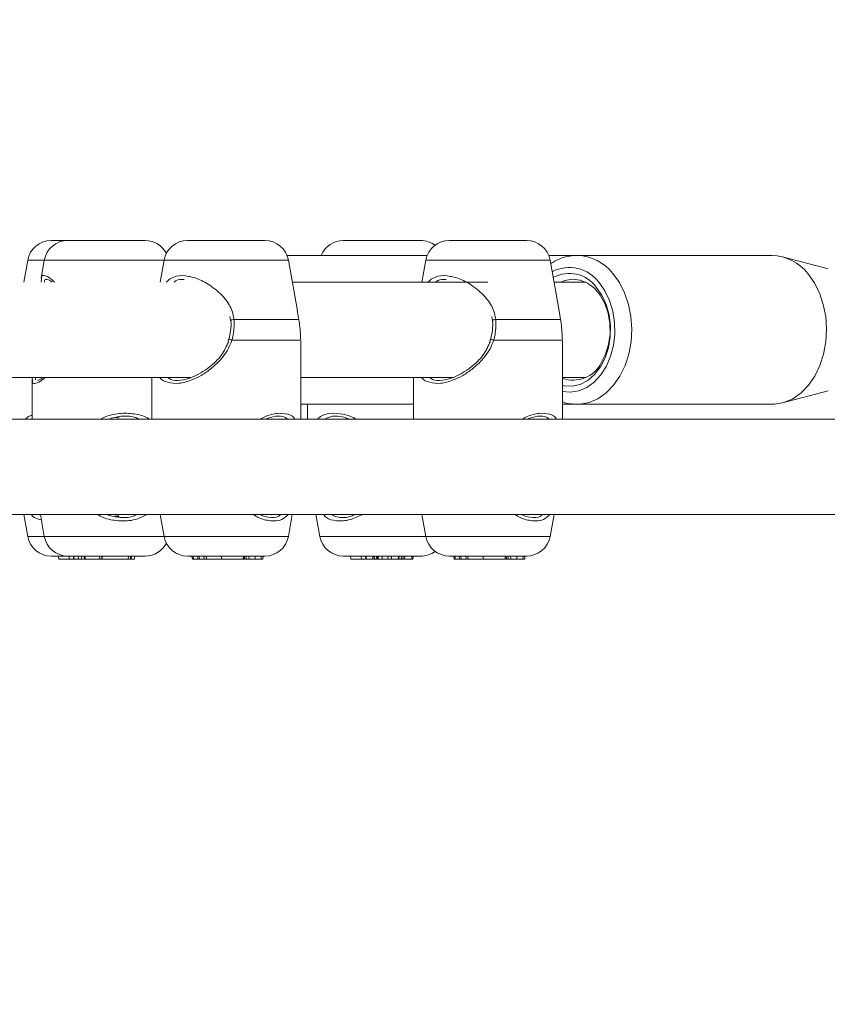
# Model space of a CAD drawing. Units: millimetres. Extents: x 0 to 42, y 0 to 29.8.
# Drawn here: x 11.8 to 12, y 21 to 21.2 of the extents above; entities that cross this region are included whole.
import ezdxf

# ---------------------------------------------------------------- set-up
doc = ezdxf.new("R2010")
doc.units = ezdxf.units.MM
doc.layers.add('LE_NORM', color=179, linetype='Continuous', lineweight=40)
doc.styles.add('SLDTEXTSTYLE0', font='TXT', dxfattribs={"width": 0.605})
doc.dimstyles.new('SLDDIMSTYLE0', dxfattribs={"dimtxt": 0.35, "dimasz": 0.3, "dimexe": 0, "dimexo": 0.0625, "dimgap": 0.08750000000000001, "dimtad": 1, "dimdec": 0, "dimlfac": 75, "dimrnd": 1e-09, "dimzin": 12, "dimdsep": 46, "dimtxsty": 'SLDTEXTSTYLE0', "dimsah": 1, "dimcen": 0.09, "dimadec": 0, "dimazin": 3, "dimtfac": 1, "dimtofl": 0, "dimtmove": 0, "dimatfit": 3, "dimfxl": 0, "dimfrac": 2, "dimtolj": 1, "dimtzin": 12, "dimarcsym": 0})

# ---------------------------------------------------------------- blocks, each defined once
blk = doc.blocks.new('_D_6')
at = {"layer": 'LE_NORM', "color": 7}
for p, q in [((6.322995647136179, 20.70952362261764), (6.322995647136179, 24.97545695595097)), ((15.16566567172565, 21.24285695595099), (15.16566567172565, 24.97545695595097)), ((15.16566567172565, 24.87639695595097), (6.322995647136179, 24.87639695595097))]:
    blk.add_line(p, q, dxfattribs=at)
for points in [[(6.322995647136179, 24.87639695595097), (6.622995647136179, 24.77639695595097), (6.622995647136179, 24.97639695595097)], [(15.16566567172565, 24.87639695595097), (14.86566567172565, 24.97639695595097), (14.86566567172565, 24.77639695595097)]]:
    blk.add_solid(points, dxfattribs=at)
at = {"layer": 'LE_NORM', "color": 7, "insert": (10.28398340560167, 25.32757067651269, 0.0001333333333314324), "char_height": 0.35, "attachment_point": 1, "style": 'SLDTEXTSTYLE0'}
blk.add_mtext('663', dxfattribs=at)
blk = doc.blocks.new('_D_7')
at = {"layer": 'LE_NORM', "color": 7}
for p, q in [((4.322995647136138, 20.64285695595094), (4.322995647136138, 25.57545695595095)), ((17.8769474700805, 21.24285695595096), (17.8769474700805, 25.57545695595095)), ((4.322995647136138, 25.47639695595095), (17.8769474700805, 25.47639695595095))]:
    blk.add_line(p, q, dxfattribs=at)
for points in [[(4.322995647136138, 25.47639695595095), (4.622995647136138, 25.37639695595095), (4.622995647136138, 25.57639695595095)], [(17.8769474700805, 25.47639695595095), (17.5769474700805, 25.57639695595095), (17.5769474700805, 25.37639695595095)]]:
    blk.add_solid(points, dxfattribs=at)
at = {"layer": 'LE_NORM', "color": 7, "insert": (10.53000624076298, 25.92757067651267, -1.57789119908394), "char_height": 0.35, "attachment_point": 1, "style": 'SLDTEXTSTYLE0'}
blk.add_mtext('1017', dxfattribs=at)
blk = doc.blocks.new('_D_8')
at = {"layer": 'LE_NORM', "color": 7}
for p, q in [((13.66267413674716, 24.27639695595096), (18.63373529272917, 24.27639695595096)), ((18.53467529272917, 24.27639695595096), (18.53467529272917, 13.27279050287125)), ((10.47529053374915, 13.27279050287125), (18.63373529272917, 13.27279050287125))]:
    blk.add_line(p, q, dxfattribs=at)
for points in [[(18.53467529272917, 24.27639695595096), (18.43467529272917, 23.97639695595096), (18.63467529272917, 23.97639695595096)], [(18.53467529272917, 13.27279050287125), (18.63467529272917, 13.57279050287125), (18.43467529272917, 13.57279050287125)]]:
    blk.add_solid(points, dxfattribs=at)
at = {"layer": 'LE_NORM', "color": 7, "insert": (18.08350157216745, 18.31424647558185, -1.577891199083933), "char_height": 0.35, "attachment_point": 1, "rotation": 90.00000000000041, "style": 'SLDTEXTSTYLE0'}
blk.add_mtext('825', dxfattribs=at)

msp = doc.modelspace()

# ---------------------------------------------------------------- linework, layer by layer
at = {"color": 7, "linetype": 'Continuous', "lineweight": 15}
for p, q in [((11.7946599232869, 21.16379693687745), (11.7983687627034, 21.16379693687745)), ((11.7983687627034, 21.16379693687745), (11.81569861448969, 21.16379693687745)), ((11.82518385924067, 21.16379693687745), (11.82794236220088, 21.16379693687745)), ((11.82794236220088, 21.16379693687745), (11.84251371102697, 21.16379693687745)), ((11.86006370263463, 21.16379693687745), (11.87739355442093, 21.16379693687745)), ((11.88378857649531, 21.16379693687745), (11.88654707945551, 21.16379693687745)), ((11.88654707945551, 21.16379693687745), (11.9011184282816, 21.16379693687745)), ((11.87884441094762, 21.16046360672303), (11.84745787657465, 21.16046360672303)), ((11.91244760232335, 21.16046360672303), (11.90606259382929, 21.16046360672303)), ((11.91212828037308, 21.16045788467713), (11.91244760232335, 21.16046360672303)), ((11.95607327498164, 21.16046360672303), (11.91244760232335, 21.16046360672303)), ((11.96862935103144, 21.15746263206788), (11.95838132577306, 21.16016240458477)), ((11.78940756198929, 21.15938976944276), (11.78853892363276, 21.15446364423422)), ((11.79311640140579, 21.15938976944276), (11.79239081419673, 21.15527442634889)), ((11.81993149794306, 21.15938976944276), (11.81906285958654, 21.15446364423422)), ((11.84976958311762, 21.14802666048992), (11.84776607232457, 21.15938976944276)), ((11.8785362151977, 21.15938976944276), (11.87766757684117, 21.15446364423422)), ((11.90837430037226, 21.14802666048992), (11.90637078957921, 21.15938976944276)), ((11.90674288150833, 21.15874405245769), (11.90647601164546, 21.15879284879355)), ((11.79238286691076, 21.15477263471274), (11.79241545078323, 21.15446364423422)), ((11.79246869759923, 21.15480227808941), (11.79247362491653, 21.1552598033427)), ((11.89245254871414, 21.15446364423422), (11.84863455173538, 21.15446364423422)), ((11.91434096373286, 21.15446364423422), (11.90723926899002, 21.15446364423422)), ((11.8346826143778, 21.14676781039226), (11.83483297702835, 21.14591005981752)), ((11.85009939548538, 21.14609451632488), (11.84976322528885, 21.14802546839702)), ((11.89328733163243, 21.14676781039226), (11.89343769428299, 21.14591005981752)), ((11.90870411274002, 21.14609451632488), (11.90836794254349, 21.14802546839702)), ((11.83559226072993, 21.14609451632488), (11.85009939548538, 21.14609451632488)), ((11.89419697798457, 21.14609451632488), (11.90870411274002, 21.14609451632488)), ((11.83438920057978, 21.14166406334229), (11.83427666701045, 21.14128382544506)), ((11.83512527820633, 21.14146391094514), (11.85051519748733, 21.14146391094514)), ((11.85051551537877, 21.12379697502443), (11.85051551537877, 21.14127710998841)), ((11.89299391783442, 21.14166406334229), (11.89288122531937, 21.14128382544506)), ((11.89372999546097, 21.14146391094514), (11.90911991474197, 21.14146391094514)), ((11.90912007368769, 21.12379697502443), (11.90912007368769, 21.14127710998841)), ((11.60144550678299, 21.13313030740408), (11.82602277474767, 21.13313030740408)), ((11.79036695835159, 21.13262676736502), (11.79036695835159, 21.12379697502443)), ((11.79164392826126, 21.13255635441132), (11.79175471342768, 21.13252535999604)), ((11.81718205488886, 21.13313030740408), (11.81718205488886, 21.12379697502443)), ((11.85051551537877, 21.13313030740408), (11.88462749200231, 21.13313030740408)), ((11.8757867721435, 21.13313030740408), (11.8757867721435, 21.12379697502443)), ((11.90912007368769, 21.13313030740408), (11.91434096373286, 21.13313030740408)), ((11.95838132577306, 21.12743154705354), (11.96862935103144, 21.13013127983399)), ((11.85051551537877, 21.12713030517884), (11.8757867721435, 21.12713030517884)), ((11.85206205722855, 21.12713030517884), (11.85206205722855, 21.12379697502443)), ((11.90912007368769, 21.12713030517884), (11.91244760232335, 21.12713030517884)), ((11.91268713352249, 21.12713348409323), (11.91244760232335, 21.12713030517884)), ((11.91244760232335, 21.12713030517884), (11.95607327498164, 21.12713030517884)), ((12.08110013680822, 21.12379697502443), (11.35121678389277, 21.12379697502443)), ((11.34941926675206, 21.10246363819429), (12.08315943754878, 21.10246363819429)), ((11.78853892363276, 21.10246363819429), (11.78940756198929, 21.09753751298575)), ((11.79180700656936, 21.10246363819429), (11.79227653222448, 21.10230036120403)), ((11.79224776304926, 21.10246363819429), (11.79311640140579, 21.09753751298575)), ((11.81906285958654, 21.10246363819429), (11.81993149794306, 21.09753751298575)), ((11.84776607232457, 21.09753751298575), (11.84863455173538, 21.10246363819429)), ((11.85394286192622, 21.10246363819429), (11.85481134133702, 21.09753751298575)), ((11.87766757684117, 21.10246363819429), (11.8785362151977, 21.09753751298575)), ((11.90637078957921, 21.09753751298575), (11.90723926899002, 21.10246363819429)), ((11.7946599232869, 21.09313030581463), (11.79842216846512, 21.09313030581463)), ((11.79626845396723, 21.09313030581463), (11.79632678704625, 21.0924636079946)), ((11.79869889296259, 21.0924636079946), (11.79632678704625, 21.0924636079946)), ((11.7983687627034, 21.09313030581463), (11.81569861448969, 21.09313030581463)), ((11.79869889296259, 21.0924636079946), (11.79869110462234, 21.09313030581463)), ((11.79968085961705, 21.0924636079946), (11.79869889296259, 21.0924636079946)), ((11.79962252653803, 21.09313030581463), (11.79968085961705, 21.0924636079946)), ((11.79979784366653, 21.0924636079946), (11.79968085961705, 21.0924636079946)), ((11.79973951058751, 21.09313030581463), (11.79979784366653, 21.0924636079946)), ((11.80077075041499, 21.0924636079946), (11.79979784366653, 21.0924636079946)), ((11.80070907947586, 21.09313030581463), (11.80076741255488, 21.0924636079946)), ((11.80071591414179, 21.09313030581463), (11.80077424722081, 21.0924636079946)), ((11.80077154514358, 21.0924636079946), (11.80076741255488, 21.0924636079946)), ((11.80146073378291, 21.0924636079946), (11.80077424722081, 21.0924636079946)), ((11.80148028410639, 21.0924636079946), (11.80143879927363, 21.0927587304591)), ((11.80146073378291, 21.0924636079946), (11.80147344944046, 21.09251172881115)), ((11.80146073378291, 21.0924636079946), (11.80148028410639, 21.0924636079946)), ((11.80207950946854, 21.0924636079946), (11.80148028410639, 21.0924636079946)), ((11.80207950946854, 21.0924636079946), (11.80203818358149, 21.09313030581463)), ((11.80229853666987, 21.0924636079946), (11.80207950946854, 21.0924636079946)), ((11.80229853666987, 21.0924636079946), (11.80220269240107, 21.09313030581463)), ((11.80551973061925, 21.0924636079946), (11.80229853666987, 21.0924636079946)), ((11.80551973061925, 21.0924636079946), (11.80549874978429, 21.09313030581463)), ((11.80551973061925, 21.0924636079946), (11.80599084573156, 21.0924636079946)), ((11.8060272443013, 21.0924636079946), (11.80595873869624, 21.09313030581463)), ((11.80610083616938, 21.0924636079946), (11.8060272443013, 21.0924636079946)), ((11.80610083616938, 21.0924636079946), (11.80606300708816, 21.09313030581463)), ((11.80610083616938, 21.0924636079946), (11.8118801025268, 21.0924636079946)), ((11.8118801025268, 21.0924636079946), (11.81195735014643, 21.09313030581463)), ((11.81188359933263, 21.0924636079946), (11.81241416014399, 21.0924636079946)), ((11.81241416014399, 21.0924636079946), (11.81241797484126, 21.09313030581463)), ((11.81256245650019, 21.0924636079946), (11.81241416014399, 21.0924636079946)), ((11.81256245650019, 21.0924636079946), (11.81262078957921, 21.09313030581463)), ((11.81256245650019, 21.0924636079946), (11.8132810500976, 21.0924636079946)), ((11.8132810500976, 21.0924636079946), (11.81336386081741, 21.09313030581463)), ((11.82518385924067, 21.09313030581463), (11.82794236220088, 21.09313030581463)), ((11.82627390898432, 21.0924636079946), (11.8261745679097, 21.09313030581463)), ((11.82648037947382, 21.0924636079946), (11.82627390898432, 21.0924636079946)), ((11.82648037947382, 21.0924636079946), (11.8264711606221, 21.09313030581463)), ((11.82750939406123, 21.0924636079946), (11.82648037947382, 21.0924636079946)), ((11.82750144677526, 21.0924636079946), (11.82740639723506, 21.09313030581463)), ((11.82750144677526, 21.0924636079946), (11.82786050515538, 21.0924636079946)), ((11.82786050515538, 21.0924636079946), (11.82778087334996, 21.09313030581463)), ((11.82786050515538, 21.0924636079946), (11.82893593189285, 21.0924636079946)), ((11.82794236220088, 21.09313030581463), (11.84251371102697, 21.09313030581463)), ((11.8289281435526, 21.0924636079946), (11.82885773059891, 21.09313030581463)), ((11.8294548896667, 21.0924636079946), (11.8289281435526, 21.0924636079946)), ((11.82947507577306, 21.0924636079946), (11.82929880497024, 21.09313030581463)), ((11.83287556049393, 21.0924636079946), (11.82947507577306, 21.0924636079946)), ((11.83285966592199, 21.0924636079946), (11.83272281365758, 21.09313030581463)), ((11.83766920444534, 21.0924636079946), (11.83285966592199, 21.0924636079946)), ((11.83766920444534, 21.0924636079946), (11.83772674279576, 21.09313030581463)), ((11.83773182905879, 21.0924636079946), (11.83766920444534, 21.0924636079946)), ((11.83773182905879, 21.0924636079946), (11.83779016213781, 21.09313030581463)), ((11.83796484348343, 21.0924636079946), (11.83773182905879, 21.0924636079946)), ((11.83790651040441, 21.09313030581463), (11.83796484348343, 21.0924636079946)), ((11.83834281640416, 21.0924636079946), (11.83796484348343, 21.0924636079946)), ((11.83834281640416, 21.0924636079946), (11.83831961032913, 21.09313030581463)), ((11.83894903537796, 21.0924636079946), (11.83834281640416, 21.0924636079946)), ((11.83889070229894, 21.09313030581463), (11.83894903537796, 21.0924636079946)), ((11.84031056441035, 21.0924636079946), (11.83894903537796, 21.0924636079946)), ((11.84031056441035, 21.0924636079946), (11.84031580961909, 21.09313030581463)), ((11.84163474119868, 21.0924636079946), (11.84031056441035, 21.0924636079946)), ((11.84163474119868, 21.0924636079946), (11.8416930742777, 21.09313030581463)), ((11.8420592852152, 21.0924636079946), (11.84163474119868, 21.0924636079946)), ((11.84206548409825, 21.0924636079946), (11.8420592852152, 21.0924636079946)), ((11.84206548409825, 21.0924636079946), (11.84212381717727, 21.09313030581463)), ((11.86006370263463, 21.09313030581463), (11.87739355442093, 21.09313030581463)), ((11.86167223331497, 21.09313030581463), (11.86173056639399, 21.0924636079946)), ((11.86410283125605, 21.0924636079946), (11.86173056639399, 21.0924636079946)), ((11.86410283125605, 21.0924636079946), (11.8640950429158, 21.09313030581463)), ((11.86508463896479, 21.0924636079946), (11.86410283125605, 21.0924636079946)), ((11.86502630588577, 21.09313030581463), (11.86508463896479, 21.0924636079946)), ((11.86520162301427, 21.0924636079946), (11.86508463896479, 21.0924636079946)), ((11.86514328993525, 21.09313030581463), (11.86520162301427, 21.0924636079946)), ((11.86664993640945, 21.0924636079946), (11.86520162301427, 21.0924636079946)), ((11.86664850589798, 21.0924636079946), (11.86667600350743, 21.0924636079946)), ((11.86664993640945, 21.0924636079946), (11.8667224156575, 21.09313030581463)), ((11.86667600350743, 21.0924636079946), (11.86670079903966, 21.09293237865754)), ((11.86703029351598, 21.0924636079946), (11.86667600350743, 21.0924636079946)), ((11.86697196043696, 21.09313030581463), (11.86703029351598, 21.0924636079946)), ((11.86703283664749, 21.0924636079946), (11.86697482145991, 21.09313030581463)), ((11.86703283664749, 21.0924636079946), (11.86703029351598, 21.0924636079946)), ((11.86754050927526, 21.0924636079946), (11.86703283664749, 21.0924636079946)), ((11.86758596775101, 21.0924636079946), (11.86754050927526, 21.0924636079946)), ((11.86758596775101, 21.0924636079946), (11.86764430083003, 21.09313030581463)), ((11.86774173455602, 21.0924636079946), (11.86758596775101, 21.0924636079946)), ((11.86774173455602, 21.0924636079946), (11.86768038150833, 21.09313030581463)), ((11.86774173455602, 21.0924636079946), (11.86781484958694, 21.0924636079946)), ((11.86775651650792, 21.09313030581463), (11.86781484958694, 21.0924636079946)), ((11.86781516747838, 21.0924636079946), (11.86775683439936, 21.09313030581463)), ((11.86781516747838, 21.0924636079946), (11.86781484958694, 21.0924636079946)), ((11.86781516747838, 21.0924636079946), (11.867830108376, 21.0924636079946)), ((11.86785999017125, 21.0924636079946), (11.867830108376, 21.0924636079946)), ((11.86785999017125, 21.0924636079946), (11.86873768843379, 21.0924636079946)), ((11.86873768843379, 21.0924636079946), (11.86873800632523, 21.09313030581463)), ((11.87003929492996, 21.0924636079946), (11.86873768843379, 21.0924636079946)), ((11.87003929492996, 21.0924636079946), (11.87009762800898, 21.09313030581463)), ((11.87003929492996, 21.0924636079946), (11.87081320163772, 21.0924636079946)), ((11.87081320163772, 21.0924636079946), (11.87075470961299, 21.09313030581463)), ((11.87081320163772, 21.0924636079946), (11.8708400634643, 21.0924636079946)), ((11.8708400634643, 21.0924636079946), (11.87081812895503, 21.0927587304591)), ((11.87235290882156, 21.0924636079946), (11.8708400634643, 21.0924636079946)), ((11.87235290882156, 21.0924636079946), (11.87243524270421, 21.09313030581463)), ((11.87235290882156, 21.0924636079946), (11.87250835773514, 21.0924636079946)), ((11.87250835773514, 21.0924636079946), (11.87253410694168, 21.09313030581463)), ((11.87300093051956, 21.0924636079946), (11.87250835773514, 21.0924636079946)), ((11.87300093051956, 21.0924636079946), (11.87305926359858, 21.09313030581463)), ((11.87300093051956, 21.0924636079946), (11.87339591063227, 21.0924636079946)), ((11.87339591063227, 21.0924636079946), (11.8734404154337, 21.09313030581463)), ((11.87339591063227, 21.0924636079946), (11.87377896981603, 21.0924636079946)), ((11.87377896981603, 21.0924636079946), (11.87386193948156, 21.09313030581463)), ((11.87540705081985, 21.0924636079946), (11.87377896981603, 21.0924636079946)), ((11.87540705081985, 21.0924636079946), (11.87542072015172, 21.09313030581463)), ((11.87559285836583, 21.0924636079946), (11.87540705081985, 21.0924636079946)), ((11.87559285836583, 21.0924636079946), (11.87568377531733, 21.09313030581463)), ((11.88378857649531, 21.09313030581463), (11.88654707945551, 21.09313030581463)), ((11.88487862623896, 21.0924636079946), (11.88477928516434, 21.09313030581463)), ((11.88508509672846, 21.0924636079946), (11.88487862623896, 21.0924636079946)), ((11.88508509672846, 21.0924636079946), (11.88507587787674, 21.09313030581463)), ((11.8861061640299, 21.0924636079946), (11.88508509672846, 21.0924636079946)), ((11.8861061640299, 21.0924636079946), (11.88601111448969, 21.09313030581463)), ((11.8861061640299, 21.0924636079946), (11.88646522241002, 21.0924636079946)), ((11.88646522241002, 21.0924636079946), (11.8863855906046, 21.09313030581463)), ((11.88646522241002, 21.0924636079946), (11.88754064914749, 21.0924636079946)), ((11.88654707945551, 21.09313030581463), (11.9011184282816, 21.09313030581463)), ((11.88753286080724, 21.0924636079946), (11.88746244785354, 21.09313030581463)), ((11.88805960692133, 21.0924636079946), (11.88753286080724, 21.0924636079946)), ((11.8880797930277, 21.0924636079946), (11.88790336327916, 21.09313030581463)), ((11.89148027774857, 21.0924636079946), (11.8880797930277, 21.0924636079946)), ((11.89146438317662, 21.0924636079946), (11.89132753091222, 21.09313030581463)), ((11.89627392169998, 21.0924636079946), (11.89146438317662, 21.0924636079946)), ((11.89627392169998, 21.0924636079946), (11.89633130110468, 21.09313030581463)), ((11.89633654631342, 21.0924636079946), (11.89627392169998, 21.0924636079946)), ((11.89633654631342, 21.0924636079946), (11.89639487939244, 21.09313030581463)), ((11.89656940179235, 21.0924636079946), (11.89633654631342, 21.0924636079946)), ((11.89651106871333, 21.09313030581463), (11.89656940179235, 21.0924636079946)), ((11.8969475336588, 21.0924636079946), (11.89656940179235, 21.0924636079946)), ((11.8969475336588, 21.0924636079946), (11.89692432758377, 21.09313030581463)), ((11.8975537526326, 21.0924636079946), (11.8969475336588, 21.0924636079946)), ((11.89749541955358, 21.09313030581463), (11.8975537526326, 21.0924636079946)), ((11.89891528166499, 21.0924636079946), (11.8975537526326, 21.0924636079946)), ((11.89891528166499, 21.0924636079946), (11.89892052687373, 21.09313030581463)), ((11.90023945845332, 21.0924636079946), (11.89891528166499, 21.0924636079946)), ((11.90023945845332, 21.0924636079946), (11.90029779153234, 21.09313030581463)), ((11.90066400246984, 21.0924636079946), (11.90023945845332, 21.0924636079946)), ((11.90067020135289, 21.0924636079946), (11.90066400246984, 21.0924636079946)), ((11.90067020135289, 21.0924636079946), (11.90072853443191, 21.09313030581463))]:
    msp.add_line(p, q, dxfattribs=at)
at = {"color": 8, "linetype": 'Continuous', "lineweight": 15}
for p, q in [((11.78940756198929, 21.15938976944276), (11.79311640140579, 21.15938976944276)), ((11.79311640140579, 21.15938976944276), (11.81993149794306, 21.15938976944276)), ((11.81993149794306, 21.15938976944276), (11.82436210987137, 21.15938976944276)), ((11.82436210987137, 21.15938976944276), (11.84776607232457, 21.15938976944276)), ((11.8785362151977, 21.15938976944276), (11.882966827126, 21.15938976944276)), ((11.882966827126, 21.15938976944276), (11.90637078957921, 21.15938976944276)), ((11.78940756198929, 21.09753751298575), (11.79311640140579, 21.09753751298575)), ((11.79311640140579, 21.09753751298575), (11.81993149794306, 21.09753751298575)), ((11.81993149794306, 21.09753751298575), (11.82436210987137, 21.09753751298575)), ((11.82436210987137, 21.09753751298575), (11.84776607232457, 21.09753751298575)), ((11.85481134133702, 21.09753751298575), (11.8785362151977, 21.09753751298575)), ((11.8785362151977, 21.09753751298575), (11.882966827126, 21.09753751298575)), ((11.882966827126, 21.09753751298575), (11.90637078957921, 21.09753751298575))]:
    msp.add_line(p, q, dxfattribs=at)
at = {"color": 8, "linetype": 'Continuous', "lineweight": 15, "flags": 128}
for points in [[(11.92043446577754, 21.1563915763377), (11.92187705712682, 21.15436565419821), (11.92304816918737, 21.15203566889751), (11.9239144233581, 21.14946861605632), (11.92445086516108, 21.14673848490703), (11.9246419179158, 21.14392371516216), (11.9244821774678, 21.14110528966574), (11.92397625324295, 21.1383643104711), (11.92313876824742, 21.13577961465506), (11.92199356433914, 21.13342554907787), (11.92057370222773, 21.13136986435243), (11.9189201899088, 21.12967168828635), (11.91708039320674, 21.12837985695192), (11.91510739999181, 21.12753156364747), (11.91305795388585, 21.12715116680451), (11.91268713352249, 21.12713348409323)], [(11.90912007368769, 21.1299498432953), (11.91088691430455, 21.12980134825695), (11.9127642221964, 21.13010417958884), (11.91456873294876, 21.13087331792502), (11.91623925245966, 21.13208253722179), (11.91771871921585, 21.13369067053783), (11.91895674742426, 21.1356429610728), (11.91991121646927, 21.137872969516), (11.92054954247838, 21.14030468007712), (11.92085026777949, 21.14285528203635), (11.92080290195511, 21.14543799103089), (11.92040903446243, 21.14796483060507), (11.91968217568761, 21.15034973165183), (11.91864696221715, 21.15251147290854), (11.91733883894648, 21.15437638303427)]]:
    msp.add_lwpolyline(points, dxfattribs=at)
at = {"color": 7, "linetype": 'Continuous', "lineweight": 15, "flags": 128}
for points in [[(11.96406013843582, 21.1563915763377), (11.96550257083938, 21.15436565419821), (11.96667384184565, 21.15203566889751), (11.96754009601639, 21.14946861605632), (11.96807637887365, 21.14673848490703), (11.96826759057408, 21.14392371516216), (11.96810785012609, 21.14110528966574), (11.96760192590123, 21.1383643104711), (11.96676428195999, 21.13577961465506), (11.96561907805171, 21.13342554907787), (11.96419937488602, 21.13136986435243), (11.96254570362137, 21.12967168828635), (11.96070606586502, 21.12837985695192), (11.95873307265009, 21.12753156364747), (11.95668346759842, 21.12715116680451), (11.95607327498164, 21.12713030517884)], [(11.9178051856872, 21.13637423059134), (11.91879732486771, 21.13831706385601), (11.919472367338, 21.14049938858338), (11.91980059024856, 21.14282583734183), (11.91976784743037, 21.14519472460735), (11.91937541044917, 21.14750253698019), (11.91864044544266, 21.14964838366497), (11.91759505944616, 21.15153848668723), (11.91628502882685, 21.15309027374574), (11.91476757404373, 21.15423587501832), (11.9131091344075, 21.15492522260336), (11.91138187127477, 21.1551282757599), (11.90966144280797, 21.15483605405478), (11.9087366966125, 21.15446364423422)], [(11.91669987715449, 21.15336882611899), (11.91794966734614, 21.15156646113384), (11.91891796466873, 21.1494655166148), (11.91956789371536, 21.14714665751445), (11.91987434106237, 21.14469913185426), (11.91982554472651, 21.14221695602723), (11.91942325311071, 21.13979545772859), (11.91868304289546, 21.13752777914989), (11.91763352431025, 21.13550098280895), (11.91631475167638, 21.1337929918447), (11.91477742867833, 21.13246945083925), (11.91308084206945, 21.1315812224228), (11.91129000064896, 21.13116247992504), (11.90947388685908, 21.13122919739076), (11.90912007368769, 21.13129949113516)]]:
    msp.add_lwpolyline(points, dxfattribs=at)
at = {"color": 7, "linetype": 'Continuous', "lineweight": 15}
for centre, radius, start, end in [((11.7946598709005, 21.15846362261732), 0.005333333333620516, 90.00000000001909, 170.0000000024293), ((11.79836873837727, 21.15846362261732), 0.005333333333620516, 90.00000000001909, 170.0000000023884), ((11.81569859641304, 21.15846362261732), 0.005333333333620516, 27.22183316011706, 90.00000000003816), ((11.82518384576552, 21.15846362261732), 0.005333333333620516, 89.99999999994276, 170.0000000023818), ((11.84251370380129, 21.15846362261732), 0.005333333333620516, 9.999999997608242, 89.99999999996184), ((11.86006372371386, 21.15846362261732), 0.005333333333616963, 90.00000000003816, 157.9756871609055), ((11.87739358174963, 21.15846362261732), 0.005333333333620516, 53.16391178677519, 90.00000000003816), ((11.8837885452361, 21.15846362261732), 0.005333333333620516, 89.99999999994276, 170.0000000023818), ((11.90111840327187, 21.15846362261732), 0.005333333333620516, 9.999999997604927, 89.99999999994276), ((11.95575177502442, 21.14996430247909), 0.01050422542738477, 37.72520787912026, 88.24608982512389), ((11.91066890578215, 21.14891398458541), 0.007497881619714431, 36.45182532148461, 118.780374525551), ((11.91152335130936, 21.13959329151422), 0.007058597337707776, 250.0941691125719, 332.8675995867048), ((11.7946598708782, 21.0984636226179), 0.005333333333621564, 189.9999999224173, 269.9999999999817), ((11.79836873835495, 21.0984636226179), 0.005333333333620516, 189.9999999224649, 270.0000000000008), ((11.8251838457432, 21.0984636226179), 0.005333333333620516, 189.9999999224306, 269.9999999999817), ((11.84251370382359, 21.0984636226179), 0.005333333333620516, 269.9999999999817, 350.000000077581), ((11.86006372369156, 21.0984636226179), 0.005333333333621564, 189.9999999224173, 270.0000000000008), ((11.88378854521377, 21.0984636226179), 0.005333333333620516, 189.999999922434, 270.0000000000008), ((11.90111840329417, 21.0984636226179), 0.005333333333620516, 269.9999999999817, 350.0000000775776), ((11.81569859643534, 21.0984636226179), 0.005333333333620516, 270.0000000000199, 332.7781660900173), ((11.87739358177196, 21.0984636226179), 0.005333333333624068, 269.9999999999817, 306.8360887488184)]:
    msp.add_arc(centre, radius, start, end, dxfattribs=at)
at = {"color": 8, "linetype": 'Continuous', "lineweight": 15}
for centre, radius, start, end in [((11.91212610236614, 21.14996430247909), 0.01050422542738835, 37.72520787912966, 88.24608982511478), ((11.9106672580709, 21.14943720457546), 0.008300932190264607, 36.51369533893456, 117.5497873991165), ((11.83549485119693, 21.14489980156197), 0.001198679265629688, 85.33877288091436, 122.0788621585562), ((11.89409956845157, 21.14489980156197), 0.001198679265623328, 85.33877288088676, 122.0788621587366), ((11.83271289461445, 21.13391716710588), 0.007922937407916513, 72.27306001994249, 77.45104081379864), ((11.89131326758536, 21.13390110877139), 0.007939556054598241, 72.2784828334121, 77.44561800022741)]:
    msp.add_arc(centre, radius, start, end, dxfattribs=at)
at = {"color": 7, "linetype": 'Continuous', "lineweight": 15}
for points, knots in [([(11.9120842524088, 21.16042879761048), (11.91150448294279, 21.16038949109489), (11.91023751284309, 21.16030359457413), (11.90833932266154, 21.1596942787556), (11.90711740904394, 21.15897559441922), (11.90650700606074, 21.15861657799073)], [0, 0, 0, 0, 0.296872217026113, 0.6487547972963504, 0.9999999999999999, 0.9999999999999999, 0.9999999999999999, 0.9999999999999999]), ([(11.79366873778071, 21.15513097783713), (11.79366536307312, 21.15513021012492), (11.79364963454124, 21.15512663204131), (11.79404615081128, 21.15501373842027), (11.79447706154068, 21.15476596311335), (11.79478504428209, 21.15450704607517), (11.79483667092687, 21.15446364423422)], [0, 0, 0, 0, 0.1119423324101308, 0.5217306983130181, 0.919828496771883, 1, 1, 1, 1]), ([(11.82445175525711, 21.15502051056215), (11.82379014327313, 21.15504770666691), (11.82286581629776, 21.15508570188748), (11.8223089673571, 21.15460131743837), (11.82215069807734, 21.15446364423422)], [0, 0, 0, 0, 0.7157769940878694, 1, 1, 1, 1]), ([(11.88305631356603, 21.15502051056215), (11.88239475144373, 21.1550476840839), (11.88147045074349, 21.15508564953619), (11.88091368085078, 21.15460131852311), (11.88075541533198, 21.15446364423422)], [0, 0, 0, 0, 0.7157433962016094, 1, 1, 1, 1]), ([(11.83484966632889, 21.14591244400331), (11.8348592309461, 21.14584014768307), (11.83495731503441, 21.14509875694058), (11.8349047443735, 21.14364646078326), (11.83458794518582, 21.14231473441938), (11.83443004962967, 21.14165099005688)], [0, 0, 0, 0, 0.05141106505888294, 0.5272147679986399, 1, 1, 1, 1]), ([(11.83559226072993, 21.14609451632488), (11.8356047613166, 21.1447904752109), (11.8356197811293, 21.14322363248672), (11.83519630630832, 21.14171666917029), (11.83512527820633, 21.14146391094514)], [0, 0, 0, 0, 0.8322731400333223, 0.9999999999999999, 0.9999999999999999, 0.9999999999999999, 0.9999999999999999]), ([(11.85051519748733, 21.14146391094514), (11.85046232928307, 21.14274986799577), (11.85039881877757, 21.14429468653995), (11.85014236827379, 21.14583620741392), (11.85009939548538, 21.14609451632488)], [0, 0, 0, 0, 0.8324324274033589, 1, 1, 1, 1]), ([(11.89345438358353, 21.14591244400331), (11.89346394866892, 21.14584014766017), (11.89356203769029, 21.14509875568538), (11.89350919600322, 21.14364648230183), (11.89319257319224, 21.14231473781419), (11.89303476688431, 21.14165099005688)], [0, 0, 0, 0, 0.05141140399227648, 0.5272189529924458, 1, 1, 1, 1]), ([(11.89419697798457, 21.14609451632488), (11.89420947925517, 21.14479047750639), (11.89422449987851, 21.14322363869874), (11.89380102355449, 21.14171666926847), (11.89372999546097, 21.14146391094514)], [0, 0, 0, 0, 0.8322737553583945, 1, 1, 1, 1]), ([(11.90911991474197, 21.14146391094514), (11.90906704653771, 21.14274986799577), (11.90900353603221, 21.14429468653995), (11.90874708552843, 21.14583620741392), (11.90870411274002, 21.14609451632488)], [0, 0, 0, 0, 0.8324324274033589, 1, 1, 1, 1]), ([(11.82071319299108, 21.13313030740408), (11.8209342723908, 21.13296833595069), (11.82166314589858, 21.13243433458489), (11.82359766265687, 21.1323750472762), (11.82598237638516, 21.1329938604577), (11.82818241877724, 21.13409301249127), (11.83045263513202, 21.13566928091874), (11.83288367893314, 21.13791108180538), (11.83390804846996, 21.14015332222439), (11.83439142581985, 21.14121138593344)], [0, 0, 0, 0, 0.07054062004928086, 0.2325643603231565, 0.3944707323435648, 0.5086516058928148, 0.6275425640468493, 0.8242455658159995, 0.9999999999999999, 0.9999999999999999, 0.9999999999999999, 0.9999999999999999]), ([(11.87931791024572, 21.13313030740408), (11.87953898964544, 21.13296833595069), (11.88026786315322, 21.13243433458489), (11.8822023799115, 21.1323750472762), (11.88458709363979, 21.1329938604577), (11.88678713603187, 21.13409301249127), (11.88905735238666, 21.13566928091874), (11.89148839618778, 21.13791108180538), (11.8925127657246, 21.14015332222439), (11.89299614307449, 21.14121138593344)], [0, 0, 0, 0, 0.07054062004928086, 0.2325643603231565, 0.3944707323435648, 0.5086516058928148, 0.6275425640468493, 0.8242455658159995, 0.9999999999999999, 0.9999999999999999, 0.9999999999999999, 0.9999999999999999]), ([(11.79044293440547, 21.13262676736502), (11.79039995384299, 21.13272779661655), (11.79035345109185, 21.13283710505439), (11.79043574747843, 21.13310966342135), (11.79044198073115, 21.13313030740408)], [0, 0, 0, 0, 0.9242584883353386, 0.9999999999999999, 0.9999999999999999, 0.9999999999999999, 0.9999999999999999]), ([(11.79282441811925, 21.13313030740408), (11.79268500715761, 21.13302594324735), (11.79228895140845, 21.13272945275769), (11.79183470704522, 21.13251809366488), (11.7917056249365, 21.13249415664264), (11.7916548955159, 21.13248474936474)], [0, 0, 0, 0, 0.2479649967513469, 0.7044493589225902, 1, 1, 1, 1]), ([(11.90912007368769, 21.12769555589346), (11.9091519809532, 21.12768124331464), (11.90984037329698, 21.12737245252597), (11.91106501415536, 21.1271557459585), (11.9122445627304, 21.12717304803211), (11.91271955844925, 21.12718001545258)], [0, 0, 0, 0, 0.02821200842087533, 0.6086679723073408, 0.9999999999999999, 0.9999999999999999, 0.9999999999999999, 0.9999999999999999]), ([(11.81442498244013, 21.12379697502443), (11.8140531779954, 21.12395796364805), (11.81282722959484, 21.12448879039969), (11.81031661685694, 21.12459222122946), (11.80835126814897, 21.1240536666785), (11.80741452254023, 21.12379697502443)], [0, 0, 0, 0, 0.1855483245760994, 0.6118072953741711, 1, 1, 1, 1]), ([(11.80982795434362, 21.12413723807323), (11.80980981246637, 21.12412585083453), (11.80976859603965, 21.12409998023234), (11.8095116090331, 21.12412568911786), (11.80922036979064, 21.12417079205866), (11.80914734877314, 21.12418210050253)], [0, 0, 0, 0, 0.3707135717122425, 0.8422220340209637, 1, 1, 1, 1]), ([(11.84758233107294, 21.12379697502443), (11.84738824082327, 21.12395796373085), (11.84674831247162, 21.12448875411166), (11.84502548940914, 21.12459222626879), (11.84340692835631, 21.12405367032325), (11.84263546344803, 21.12379697502443)], [0, 0, 0, 0, 0.185561701019921, 0.6118091643654826, 1, 1, 1, 1]), ([(11.86136515018509, 21.12379697502443), (11.86096690003333, 21.12395796401267), (11.85965393702255, 21.12448871732381), (11.85760310188697, 21.12459222418382), (11.85641538284074, 21.12405367455606), (11.85584925688471, 21.12379697502443)], [0, 0, 0, 0, 0.1855733469941693, 0.6118037603149272, 1, 1, 1, 1]), ([(11.90618688938186, 21.12379697502443), (11.905992857708, 21.12395796403078), (11.90535309973521, 21.12448877427583), (11.90363016997583, 21.12459221089895), (11.90201153777494, 21.12405366923712), (11.90124002175695, 21.12379697502443)], [0, 0, 0, 0, 0.1855509194568837, 0.6117953719588045, 1, 1, 1, 1]), ([(11.80703368859655, 21.10243232588756), (11.80790255344242, 21.1021948353856), (11.80991018798469, 21.10164608014769), (11.81238694861391, 21.10174127713828), (11.81359057129081, 21.10233109698956), (11.8138610430277, 21.10246363819429)], [0, 0, 0, 0, 0.3716743819400331, 0.8588059825451622, 1, 1, 1, 1]), ([(11.8088169006225, 21.1020291600703), (11.80884955135758, 21.1020339302073), (11.80915109445452, 21.10207798440331), (11.8095317526557, 21.10214065141469), (11.80985415201813, 21.10215809097789), (11.80983346391304, 21.10209549199634), (11.80962099709644, 21.10200045353583), (11.80933167911805, 21.10194877073847), (11.80924271620478, 21.10193287870078)], [0, 0, 0, 0, 0.0272493730787178, 0.2516592759242416, 0.4716868139320577, 0.6865529758984907, 0.9036176024183695, 1, 1, 1, 1]), ([(11.84112500227656, 21.10246363819429), (11.84186887650517, 21.10221254370411), (11.84353897159555, 21.10164880368041), (11.84527372096481, 21.10174097884285), (11.84590154299764, 21.10233104222891), (11.84604262388911, 21.10246363819429)], [0, 0, 0, 0, 0.3837254972849901, 0.861514009247953, 0.9999999999999999, 0.9999999999999999, 0.9999999999999999, 0.9999999999999999]), ([(11.8572107859171, 21.10246363819429), (11.85777762902537, 21.10221253928041), (11.85905025137652, 21.1016487958292), (11.8611079430607, 21.101741028721), (11.86239798109514, 21.10233104213776), (11.86268789646194, 21.10246363819429)], [0, 0, 0, 0, 0.3837245647280568, 0.8615019758329988, 0.9999999999999999, 0.9999999999999999, 0.9999999999999999, 0.9999999999999999]), ([(11.8997297195312, 21.10246363819429), (11.90047359375981, 21.10221254370411), (11.90214368885019, 21.10164880368041), (11.90387843821945, 21.10174097884285), (11.90450626025228, 21.10233104222891), (11.90464734114375, 21.10246363819429)], [0, 0, 0, 0, 0.3837254972849901, 0.861514009247953, 0.9999999999999999, 0.9999999999999999, 0.9999999999999999, 0.9999999999999999]), ([(11.80077154514358, 21.0924636079946), (11.80077101757675, 21.09247309195949), (11.80076935956752, 21.09250289766448), (11.80076763482333, 21.0925326973356), (11.80076645888056, 21.09255301496176)], [0, 0, 0, 0, 0.3181929397865659, 1, 1, 1, 1]), ([(11.80143879927363, 21.0927587304591), (11.80143880075173, 21.09275883651899), (11.80143880800494, 21.09275935696816), (11.80143839248589, 21.0927615008971), (11.80143789109583, 21.09277015479957), (11.80143439264467, 21.09280469148748), (11.80142422176313, 21.09292640862983), (11.80141423522684, 21.09304152466713), (11.80140653329259, 21.09313030581463)], [0, 0, 0, 0, 0.0008522147034108551, 0.004181923992976655, 0.01745980102197749, 0.07061242336300355, 0.2832267556525284, 1, 1, 1, 1]), ([(11.8420592852152, 21.0924636079946), (11.84206039894684, 21.0924811582484), (11.8420659659292, 21.09256888310892), (11.8420798577817, 21.09279111848772), (11.84209247714208, 21.09299579870081), (11.84210077004796, 21.09313030581463)], [0, 0, 0, 0, 0.07897164965731251, 0.3947394167651331, 1, 1, 1, 1]), ([(11.86754050927526, 21.0924636079946), (11.86753950531341, 21.09248115829295), (11.86753448695552, 21.09256888441413), (11.86752126262154, 21.09279110798717), (11.86750908995385, 21.09299579597236), (11.86750109073685, 21.09313030581463)], [0, 0, 0, 0, 0.0789730395663122, 0.3947510350252038, 1, 1, 1, 1]), ([(11.867830108376, 21.0924636079946), (11.86782925781714, 21.09247309150079), (11.86782500588439, 21.09252049942506), (11.8678080450948, 21.09271968766489), (11.86778918876826, 21.09293241536895), (11.86777394609507, 21.09310723207905), (11.8677719342427, 21.09313030581463)], [0, 0, 0, 0, 0.04268482314456677, 0.2133808763917522, 0.8961755907250786, 1, 1, 1, 1]), ([(11.86785999017125, 21.0924636079946), (11.86786084060905, 21.09247309149031), (11.86786509187641, 21.09252049869158), (11.86788208836942, 21.09271969131945), (11.86790058080991, 21.09293244990811), (11.86791625417859, 21.09310723243552), (11.86791832325027, 21.09313030581463)], [0, 0, 0, 0, 0.04268359417330466, 0.2133717144597476, 0.8961556803471084, 1, 1, 1, 1]), ([(11.87081812895503, 21.0927587304591), (11.87081812898989, 21.09275883651907), (11.87081812916097, 21.09275935696861), (11.87081811936012, 21.09276150087607), (11.87081849945702, 21.09277015926578), (11.87082062672511, 21.0928046646764), (11.87082710193986, 21.09292645466184), (11.870834599113, 21.09304154311157), (11.87084038135574, 21.09313030581463)], [0, 0, 0, 0, 0.0008521915008546497, 0.004181810135135309, 0.01745932565818369, 0.07063995458745535, 0.2832251199657008, 1, 1, 1, 1]), ([(11.90066400246984, 21.0924636079946), (11.90066511620148, 21.0924811582484), (11.90067068318384, 21.09256888310892), (11.90068457503634, 21.09279111848772), (11.90069719439672, 21.09299579870081), (11.9007054873026, 21.09313030581463)], [0, 0, 0, 0, 0.07897164965731251, 0.3947394167651331, 1, 1, 1, 1])]:
    msp.add_open_spline(points, degree=3, knots=knots, dxfattribs=at)
at = {"color": 8, "linetype": 'Continuous', "lineweight": 15}
for points, knots in [([(11.79247362491653, 21.1552598033427), (11.79246890336848, 21.15538117439479), (11.79244517480842, 21.15599113542142), (11.79317651996587, 21.15597833142576), (11.79431388466311, 21.15549859900069), (11.79516782916855, 21.15470154029982), (11.7954227037943, 21.15446364423422)], [0, 0, 0, 0, 0.09852052180276451, 0.4951236525677198, 0.8493108518372958, 1, 1, 1, 1]), ([(11.82037161864008, 21.15446364423422), (11.82087458083587, 21.15489973036021), (11.82198297646453, 21.15586074882208), (11.82457945690181, 21.1560446586478), (11.82761041754166, 21.15526252625361), (11.83075651222059, 21.15354983706538), (11.83347402868727, 21.15110159096539), (11.83517145908909, 21.14841124034458), (11.83547823291617, 21.14672229661234), (11.83559226072993, 21.14609451632488)], [0, 0, 0, 0, 0.1379445294646924, 0.3039932518566031, 0.4522890256324842, 0.6051070381586295, 0.7812162252818617, 0.9186780836089888, 1, 1, 1, 1]), ([(11.87897633589472, 21.15446364423422), (11.87947931340181, 21.1548997302782), (11.88058778359913, 21.15586078395636), (11.88318411428972, 21.15604465627456), (11.88621514237871, 21.15526252871786), (11.88936122689786, 21.15354983739255), (11.89207874710884, 21.15110158636966), (11.89377617047569, 21.14841125838513), (11.89408294922432, 21.1467222979575), (11.89419697798457, 21.14609451632488)], [0, 0, 0, 0, 0.1379394246288692, 0.3039931986692617, 0.4522891972906333, 0.6051074415188701, 0.7812168956581845, 0.9186789624044603, 1, 1, 1, 1]), ([(11.79371228890783, 21.1550229742208), (11.79346513420931, 21.15505088089992), (11.7931211305139, 21.15508972297252), (11.79316568707112, 21.15460118472981), (11.79317823129064, 21.15446364423422)], [0, 0, 0, 0, 0.7184652427200907, 1, 1, 1, 1]), ([(11.83512527820633, 21.14146391094514), (11.83487821724178, 21.14081555027329), (11.8343834243965, 21.13951706824808), (11.83279361966681, 21.13722773181399), (11.83068533737871, 21.13518239380063), (11.82821229717796, 21.13352481332441), (11.82583010737813, 21.13236291178918), (11.82317006458774, 21.13166171870272), (11.82076475676904, 21.13193261326426), (11.81939430971654, 21.13250737815555), (11.81902485730057, 21.13310985409087), (11.81901231484777, 21.13313030740408)], [0, 0, 0, 0, 0.08716481007361819, 0.1745663239999676, 0.3488170289644835, 0.453532677851344, 0.5581051078007845, 0.7054348609306426, 0.8533260669960581, 0.9950206012955588, 0.9999999999999999, 0.9999999999999999, 0.9999999999999999, 0.9999999999999999]), ([(11.89372999546097, 21.14146391094514), (11.89348293449642, 21.14081555027329), (11.89298814165114, 21.13951706824808), (11.89139833692145, 21.13722773181399), (11.88929005463335, 21.13518239380063), (11.88681701443259, 21.13352481332441), (11.88443482463277, 21.13236291178918), (11.88177478184238, 21.13166171870272), (11.87936947402368, 21.13193261326426), (11.87799902697118, 21.13250737815555), (11.8776295745552, 21.13310985409087), (11.87761703210241, 21.13313030740408)], [0, 0, 0, 0, 0.08716481007361819, 0.1745663239999676, 0.3488170289644835, 0.453532677851344, 0.5581051078007845, 0.7054348609306426, 0.8533260669960581, 0.9950206012955588, 0.9999999999999999, 0.9999999999999999, 0.9999999999999999, 0.9999999999999999]), ([(11.79334385273025, 21.13313030740408), (11.79310158764103, 21.1329319826766), (11.79224528011706, 21.13223098627269), (11.79112979053454, 21.1317169699963), (11.79039877616582, 21.1317809005875), (11.79043139562837, 21.13240573798804), (11.79044293440547, 21.13262676736502)], [0, 0, 0, 0, 0.1338388861706101, 0.4730654573417327, 0.8136026851630797, 1, 1, 1, 1]), ([(11.7911650248087, 21.13313030740408), (11.79112053907044, 21.13292943679254), (11.79107156941943, 21.13270831955069), (11.79118412371722, 21.13268424511767), (11.79119442976679, 21.13268204073894)], [0, 0, 0, 0, 0.908434864105733, 1, 1, 1, 1]), ([(11.80565070189204, 21.12379697502443), (11.80606481963111, 21.12399460580917), (11.80753105769342, 21.12469434347203), (11.81036124290047, 21.12524800765046), (11.81365374021783, 21.12499917075537), (11.81577379906964, 21.12442038514396), (11.81653478181612, 21.12381741415219), (11.816560577126, 21.12379697502443)], [0, 0, 0, 0, 0.1160064957385305, 0.4107361831669409, 0.7065985883649012, 0.9900544652716183, 1, 1, 1, 1]), ([(11.84148946481115, 21.12379697502443), (11.84186186320171, 21.12399460692111), (11.84318039495226, 21.12469435197185), (11.84541859186868, 21.12524795266927), (11.84763908946454, 21.12499936485006), (11.84887066982497, 21.12441994366331), (11.84917328494073, 21.12381741403355), (11.84918355025019, 21.12379697502443)], [0, 0, 0, 0, 0.116003288835921, 0.4107268542882301, 0.7065853000651428, 0.9900467870235196, 1, 1, 1, 1]), ([(11.85430907286372, 21.12379697502443), (11.85451080841268, 21.12399460524592), (11.85522506963358, 21.12469433121893), (11.85707896711892, 21.12524803703601), (11.85982771555503, 21.12499909095292), (11.86190608222063, 21.12442053932443), (11.86286673879711, 21.12381741419441), (11.86289929426875, 21.12379697502443)], [0, 0, 0, 0, 0.1160057902296752, 0.4107279940867979, 0.7065938063798959, 0.9900568244166971, 1, 1, 1, 1]), ([(11.90009418206578, 21.12379697502443), (11.90046658523464, 21.1239946068195), (11.90178512626442, 21.12469434745653), (11.90402303102714, 21.12524795483693), (11.9062438893056, 21.1249993625156), (11.90747538660904, 21.12441994366841), (11.90777800217992, 21.12381741403372), (11.90778826750483, 21.12379697502443)], [0, 0, 0, 0, 0.1160037387441826, 0.4107260677009015, 0.7065841620827727, 0.9900467484208835, 1, 1, 1, 1]), ([(11.78890529351598, 21.12379697502443), (11.78909659045057, 21.1240080670126), (11.78946992396319, 21.1244200323878), (11.7900729326682, 21.1245633745919), (11.79036695835159, 21.12463326792705)], [0, 0, 0, 0, 0.5124022572943445, 1, 1, 1, 1]), ([(11.79245820718175, 21.10127019426016), (11.79187807351774, 21.10138421793746), (11.79095168239964, 21.10156629756574), (11.79039033135258, 21.10221949311899), (11.79018051502274, 21.10246363819429)], [0, 0, 0, 0, 0.626229734592562, 1, 1, 1, 1]), ([(11.8161328541951, 21.10246363819429), (11.81527673217597, 21.10202532582274), (11.81339000799044, 21.10105937174876), (11.80988316622692, 21.10091588148891), (11.80688821673794, 21.10143157041281), (11.80541846418524, 21.10222640619257), (11.80497979201044, 21.10246363819429)], [0, 0, 0, 0, 0.2676480371361309, 0.5898435194939172, 0.8775819542015156, 1, 1, 1, 1]), ([(11.84771171288854, 21.10246363819429), (11.84727164269949, 21.10202532318673), (11.84630183962305, 21.1010593880851), (11.84390114359829, 21.10091591535409), (11.84156387408199, 21.10143148058136), (11.84024448643612, 21.10222640469203), (11.83985073444412, 21.10246363819429)], [0, 0, 0, 0, 0.2676563872270046, 0.5898467885865828, 0.8775957585129607, 1, 1, 1, 1]), ([(11.86437303897903, 21.10246363819429), (11.86344575346638, 21.10202532491174), (11.86140219381511, 21.10105936639455), (11.85852819041514, 21.10091589543586), (11.85651865097099, 21.10143153424974), (11.85579905948258, 21.10222640551542), (11.85558429437047, 21.10246363819429)], [0, 0, 0, 0, 0.2676484725718286, 0.589845966328199, 0.8775878002435166, 1, 1, 1, 1]), ([(11.90631643014318, 21.10246363819429), (11.90587627211264, 21.10202532455542), (11.90490626307286, 21.10105938013895), (11.90250600882599, 21.10091589792579), (11.90016849649126, 21.1014315239315), (11.89884919724217, 21.10222640540677), (11.89845545169876, 21.10246363819429)], [0, 0, 0, 0, 0.2676529776897519, 0.5898468047198345, 0.8775895666812517, 1, 1, 1, 1])]:
    msp.add_open_spline(points, degree=3, knots=knots, dxfattribs=at)

# ---------------------------------------------------------------- dimensions: what is measured, and where the dimension line sits
at = {"layer": 'LE_NORM', "color": 7}
for base, p1, p2, picture, middle in [((17.8769474700805, 25.47639695595095), (4.322995647136138, 20.54379695595094), (17.8769474700805, 21.14379695595096), '_D_7', (11.09997155860832, 25.47639695595095)), ((6.322995647136179, 24.87639695595097), (15.16566567172565, 21.14379695595099), (6.322995647136179, 20.61046362261764), '_D_6', (10.74433065943091, 24.87639695595097))]:
    dim = msp.add_linear_dim(base=base, p1=p1, p2=p2, dimstyle='SLDDIMSTYLE0', dxfattribs=at)
    dim.commit()
    dim.dimension.update_dxf_attribs({"geometry": picture, "text_midpoint": middle, "dimtype": 160})
dim = msp.add_linear_dim(base=(18.53467529272918, 13.27279050287125), p1=(13.56361413674716, 24.27639695595096), p2=(10.37623053374915, 13.27279050287125), angle=90.0000000000002, dimstyle='SLDDIMSTYLE0', dxfattribs=at)
dim.commit()
dim.dimension.update_dxf_attribs({"geometry": '_D_8', "text_midpoint": (18.53467529272918, 18.7745937294111), "dimtype": 160})

doc.saveas('drawing.dxf')
